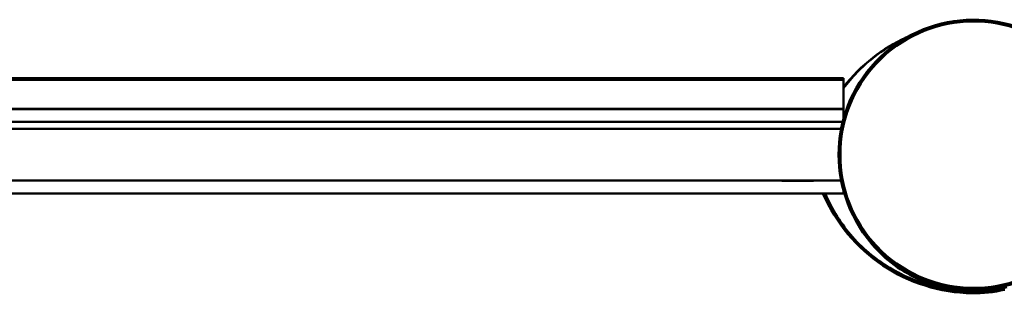
# Model space of a CAD drawing. Units: millimetres. Extents: x 350 to 1750, y 1039 to 1932.
# Drawn here: x 1575 to 1689, y 1039 to 1070 of the extents above; entities that cross this region are included whole.
import ezdxf

# ---------------------------------------------------------------- set-up
doc = ezdxf.new("R2010")
doc.units = ezdxf.units.MM
doc.header["$LTSCALE"] = 10
doc.layers.add('Visible Edges(Svedbergs)', color=7, linetype='Continuous', lineweight=50)
doc.layers.add('Visible Tangent Edges(Svedbergs)', color=7, linetype='Continuous', lineweight=50)

msp = doc.modelspace()

# ---------------------------------------------------------------- linework, layer by layer
at = {"layer": 'Visible Edges(Svedbergs)'}
for p, q in [((1085.5, 1063.68), (1670, 1063.68)), ((1670, 1063.49), (1670, 1063.68)), ((1670, 1060.12), (1670, 1063.49)), ((1216.52, 1060.12), (1670, 1060.12)), ((1670, 1060.11), (1670, 1060.12)), ((1670, 1059.07), (1670, 1060.11)), ((1082.52, 1057.84), (1669.71, 1057.84)), ((1669.71, 1051.84), (1082.52, 1051.84)), ((1662.87, 1051.84), (1662.87, 1051.83)), ((1662.94, 1051.83), (1662.87, 1051.83)), ((1662.94, 1051.84), (1662.94, 1051.83)), ((1664.69, 1051.83), (1662.94, 1051.83)), ((1664.69, 1051.84), (1664.69, 1051.83)), ((1666.44, 1051.83), (1664.69, 1051.83)), ((1666.44, 1051.84), (1666.44, 1051.83)), ((1666.45, 1051.83), (1666.44, 1051.83)), ((1666.45, 1051.84), (1666.45, 1051.83)), ((1666.52, 1051.83), (1666.45, 1051.83)), ((1666.52, 1051.84), (1666.52, 1051.83)), ((1670, 1050.35), (1670, 1050.61)), ((1216.52, 1050.35), (1670, 1050.35))]:
    msp.add_line(p, q, dxfattribs=at)
for centre, radius, start, end in [((1685.02, 1054.84), 15.6, 49.6451, 310.3549), ((1685.15, 1057.92), 19.1, 203.3338, 269.1088), ((1685.09, 1054.32), 15.5, 269.1088, 283.1582), ((1685.09, 1054.56), 15.5, 270, 284.0494)]:
    msp.add_arc(centre, radius, start, end, dxfattribs=at)
for points, knots in [([(1677.3, 1068.4), (1675.89, 1067.77), (1674.56, 1066.97), (1672.1, 1065.06), (1670.98, 1063.92), (1670, 1062.66)], [0.6117207, 0.6117207, 0.6117207, 0.6117207, 0.9676856, 0.9676856, 1.343716, 1.343716, 1.343716, 1.343716]), ([(1667.66, 1050.35), (1667.79, 1050.08), (1667.91, 1049.81), (1668.5, 1048.65), (1669.03, 1047.78), (1670.76, 1045.39), (1672.17, 1043.96), (1675.37, 1041.6), (1677.16, 1040.68), (1680.01, 1039.72), (1681.03, 1039.47), (1683.08, 1039.14), (1684.09, 1039.06), (1685.09, 1039.06)], [0.123903, 0.123903, 0.123903, 0.123903, 0.195167, 0.195167, 0.432105, 0.432105, 0.872565, 0.872565, 1.304586, 1.304586, 1.542022, 1.542022, 1.779457, 1.779457, 1.779457, 1.779457])]:
    msp.add_open_spline(points, degree=3, knots=knots, dxfattribs=at)
at = {"layer": 'Visible Tangent Edges(Svedbergs)'}
for p, q in [((1085.5, 1063.49), (1670, 1063.49)), ((1216.52, 1060.11), (1670, 1060.11)), ((1669.88, 1058.63), (1216.52, 1058.63)), ((1685.09, 1039.24), (1685.09, 1039.06)), ((1684.85, 1039.02), (1684.85, 1038.82))]:
    msp.add_line(p, q, dxfattribs=at)
for centre, radius, start, end in [((1685.02, 1054.84), 15.4, 49.6451, 310.3549), ((1685.15, 1057.92), 18.9, 246.3163, 269.1088), ((1685.09, 1054.32), 15.3, 269.1088, 283.1582)]:
    msp.add_arc(centre, radius, start, end, dxfattribs=at)
for points, knots in [([(1670, 1062.51), (1670.96, 1063.82), (1672.09, 1064.99), (1674.54, 1066.94), (1675.86, 1067.74), (1677.26, 1068.38)], [-1.3495071, -1.3495071, -1.3495071, -1.3495071, -0.9676856, -0.9676856, -0.615069, -0.615069, -0.615069, -0.615069]), ([(1685.09, 1039.06), (1684.09, 1039.06), (1683.08, 1039.14), (1681.03, 1039.47), (1680, 1039.72), (1677.15, 1040.69), (1675.37, 1041.62), (1672.17, 1044), (1670.78, 1045.47), (1669.1, 1047.9), (1668.6, 1048.79), (1668.08, 1049.91), (1667.98, 1050.13), (1667.89, 1050.35)], [-1.779457, -1.779457, -1.779457, -1.779457, -1.542022, -1.542022, -1.304586, -1.304586, -0.872565, -0.872565, -0.432105, -0.432105, -0.195167, -0.195167, -0.137747, -0.137747, -0.137747, -0.137747]), ([(1671.32, 1047.37), (1672.42, 1045.29), (1673.99, 1043.46), (1677.74, 1040.71), (1679.9, 1039.77), (1683.12, 1039.16), (1684.11, 1039.06), (1685.09, 1039.06)], [0.49767, 0.49767, 0.49767, 0.49767, 1.194504, 1.194504, 1.873859, 1.873859, 2.166205, 2.166205, 2.166205, 2.166205])]:
    msp.add_open_spline(points, degree=3, knots=knots, dxfattribs=at)

doc.saveas('drawing.dxf')
